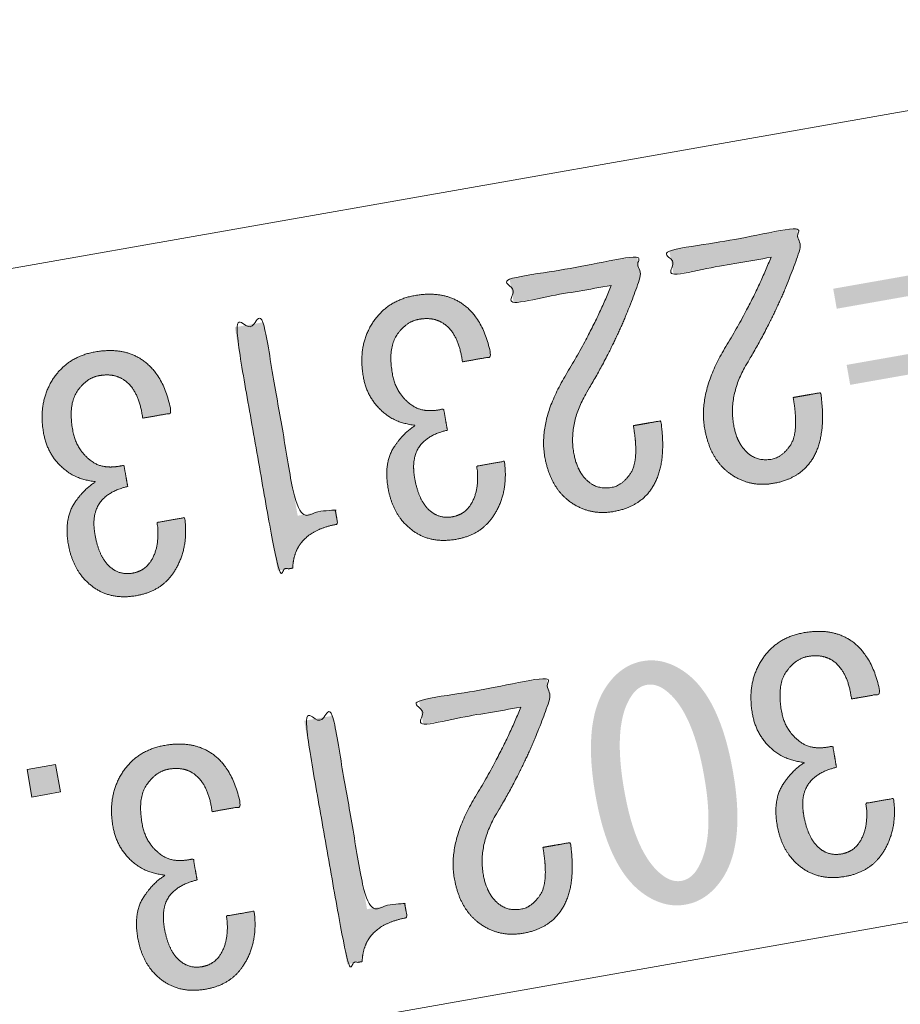
# Model space of a CAD drawing. Units: metres. Extents: x 22263 to 22569, y 30115 to 30350.
# Drawn here: x 22474 to 22478, y 30333 to 30338 of the extents above; entities that cross this region are included whole.
import ezdxf

# ---------------------------------------------------------------- set-up
doc = ezdxf.new("R2010")
doc.units = ezdxf.units.M
doc.header["$MEASUREMENT"] = 0
doc.layers.add('その他', color=136, linetype='Continuous', lineweight=5)

msp = doc.modelspace()

# ---------------------------------------------------------------- hatches: boundary and pattern name
at = {"layer": 'その他', "linetype": 'Continuous', "lineweight": 5, "extrusion": (0, 0, -1)}
h = msp.add_hatch(color=256, dxfattribs=at)
edge = h.paths.add_edge_path()
edge.add_line((-22477.8376, 30337.0265), (-22477.3502, 30336.9406))
edge.add_line((-22477.3502, 30336.9406), (-22477.3293, 30337.0593))
edge.add_line((-22477.3293, 30337.0593), (-22477.9666, 30337.1717))
edge.add_line((-22477.9666, 30337.1717), (-22477.9843, 30337.0717))
edge.add_spline(control_points=[(-22477.9843, 30337.0717), (-22477.8879, 30336.7777), (-22477.7184, 30336.4965)], knot_values=[0, 0, 0, 1, 1, 1], degree=2, periodic=0)
edge.add_spline(control_points=[(-22477.7184, 30336.4965), (-22477.624, 30336.3381), (-22477.6504, 30336.1882)], knot_values=[0, 0, 0, 1, 1, 1], degree=2, periodic=0)
edge.add_spline(control_points=[(-22477.6504, 30336.1882), (-22477.6691, 30336.0819), (-22477.7353, 30336.0356)], knot_values=[0, 0, 0, 1, 1, 1], degree=2, periodic=0)
edge.add_spline(control_points=[(-22477.7353, 30336.0356), (-22477.7794, 30336.0047), (-22477.8419, 30336.0157)], knot_values=[0, 0, 0, 1, 1, 1], degree=2, periodic=0)
edge.add_spline(control_points=[(-22477.8419, 30336.0157), (-22477.8919, 30336.0246), (-22477.933, 30336.0834)], knot_values=[0, 0, 0, 1, 1, 1], degree=2, periodic=0)
edge.add_spline(control_points=[(-22477.933, 30336.0834), (-22477.9794, 30336.1495), (-22477.9485, 30336.3245)], knot_values=[0, 0, 0, 1, 1, 1], degree=2, periodic=0)
edge.add_line((-22477.9485, 30336.3245), (-22478.086, 30336.3487))
edge.add_spline(control_points=[(-22478.086, 30336.3487), (-22478.1194, 30336.1227), (-22478.0371, 30336.0051)], knot_values=[0, 0, 0, 1, 1, 1], degree=2, periodic=0)
edge.add_spline(control_points=[(-22478.0371, 30336.0051), (-22477.9753, 30335.9168), (-22477.8503, 30335.8948)], knot_values=[0, 0, 0, 1, 1, 1], degree=2, periodic=0)
edge.add_spline(control_points=[(-22477.8503, 30335.8948), (-22477.7316, 30335.8739), (-22477.636, 30335.9408)], knot_values=[0, 0, 0, 1, 1, 1], degree=2, periodic=0)
edge.add_spline(control_points=[(-22477.636, 30335.9408), (-22477.5331, 30336.0128), (-22477.5056, 30336.1691)], knot_values=[0, 0, 0, 1, 1, 1], degree=2, periodic=0)
edge.add_spline(control_points=[(-22477.5056, 30336.1691), (-22477.4736, 30336.3503), (-22477.6082, 30336.5737)], knot_values=[0, 0, 0, 1, 1, 1], degree=2, periodic=0)
edge.add_spline(control_points=[(-22477.6082, 30336.5737), (-22477.753, 30336.8119), (-22477.8376, 30337.0265)], knot_values=[0, 0, 0, 1, 1, 1], degree=2, periodic=0)
h = msp.add_hatch(color=256, dxfattribs=at)
edge = h.paths.add_edge_path()
edge.add_line((-22477.0378, 30336.8855), (-22476.5504, 30336.7996))
edge.add_line((-22476.5504, 30336.7996), (-22476.5294, 30336.9183))
edge.add_line((-22476.5294, 30336.9183), (-22477.1668, 30337.0307))
edge.add_line((-22477.1668, 30337.0307), (-22477.1844, 30336.9307))
edge.add_spline(control_points=[(-22477.1844, 30336.9307), (-22477.0881, 30336.6367), (-22476.9186, 30336.3555)], knot_values=[0, 0, 0, 1, 1, 1], degree=2, periodic=0)
edge.add_spline(control_points=[(-22476.9186, 30336.3555), (-22476.8241, 30336.1971), (-22476.8506, 30336.0471)], knot_values=[0, 0, 0, 1, 1, 1], degree=2, periodic=0)
edge.add_spline(control_points=[(-22476.8506, 30336.0471), (-22476.8693, 30335.9409), (-22476.9354, 30335.8946)], knot_values=[0, 0, 0, 1, 1, 1], degree=2, periodic=0)
edge.add_spline(control_points=[(-22476.9354, 30335.8946), (-22476.9795, 30335.8637), (-22477.042, 30335.8747)], knot_values=[0, 0, 0, 1, 1, 1], degree=2, periodic=0)
edge.add_spline(control_points=[(-22477.042, 30335.8747), (-22477.092, 30335.8835), (-22477.1332, 30335.9423)], knot_values=[0, 0, 0, 1, 1, 1], degree=2, periodic=0)
edge.add_spline(control_points=[(-22477.1332, 30335.9423), (-22477.1795, 30336.0085), (-22477.1487, 30336.1834)], knot_values=[0, 0, 0, 1, 1, 1], degree=2, periodic=0)
edge.add_line((-22477.1487, 30336.1834), (-22477.2861, 30336.2077))
edge.add_spline(control_points=[(-22477.2861, 30336.2077), (-22477.3196, 30335.9816), (-22477.2372, 30335.864)], knot_values=[0, 0, 0, 1, 1, 1], degree=2, periodic=0)
edge.add_spline(control_points=[(-22477.2372, 30335.864), (-22477.1754, 30335.7758), (-22477.0505, 30335.7538)], knot_values=[0, 0, 0, 1, 1, 1], degree=2, periodic=0)
edge.add_spline(control_points=[(-22477.0505, 30335.7538), (-22476.9317, 30335.7328), (-22476.8362, 30335.7997)], knot_values=[0, 0, 0, 1, 1, 1], degree=2, periodic=0)
edge.add_spline(control_points=[(-22476.8362, 30335.7997), (-22476.7333, 30335.8718), (-22476.7057, 30336.028)], knot_values=[0, 0, 0, 1, 1, 1], degree=2, periodic=0)
edge.add_spline(control_points=[(-22476.7057, 30336.028), (-22476.6738, 30336.2092), (-22476.8083, 30336.4327)], knot_values=[0, 0, 0, 1, 1, 1], degree=2, periodic=0)
edge.add_spline(control_points=[(-22476.8083, 30336.4327), (-22476.9532, 30336.6709), (-22477.0378, 30336.8855)], knot_values=[0, 0, 0, 1, 1, 1], degree=2, periodic=0)
at = {"layer": 'その他', "linetype": 'Continuous', "lineweight": 5}
h = msp.add_hatch(color=256, dxfattribs=at)
h.paths.add_polyline_path([(22478.2338, 30336.3877), (22478.2161, 30336.4876), (22478.9285, 30336.6132), (22478.9461, 30336.5133)])
h.paths.add_polyline_path([(22478.1665, 30336.7688), (22478.1489, 30336.8688), (22478.8613, 30336.9944), (22478.8789, 30336.8944)])
h = msp.add_hatch(color=256, dxfattribs=at)
edge = h.paths.add_edge_path()
edge.add_spline(control_points=[(22476.2934, 30336.503), (22476.2754, 30336.6416), (22476.2019, 30336.693)], knot_values=[0, 0, 0, 1, 1, 1], degree=2, periodic=0)
edge.add_spline(control_points=[(22476.2019, 30336.693), (22476.1504, 30336.7291), (22476.0755, 30336.7158)], knot_values=[0, 0, 0, 1, 1, 1], degree=2, periodic=0)
edge.add_spline(control_points=[(22476.0755, 30336.7158), (22476.013, 30336.7048), (22475.9666, 30336.6387)], knot_values=[0, 0, 0, 1, 1, 1], degree=2, periodic=0)
edge.add_spline(control_points=[(22475.9666, 30336.6387), (22475.9203, 30336.5725), (22475.9435, 30336.4413)], knot_values=[0, 0, 0, 1, 1, 1], degree=2, periodic=0)
edge.add_spline(control_points=[(22475.9435, 30336.4413), (22475.9611, 30336.3413), (22476.0419, 30336.2847)], knot_values=[0, 0, 0, 1, 1, 1], degree=2, periodic=0)
edge.add_spline(control_points=[(22476.0419, 30336.2847), (22476.1008, 30336.2435), (22476.1996, 30336.2674)], knot_values=[0, 0, 0, 1, 1, 1], degree=2, periodic=0)
edge.add_line((22476.1996, 30336.2674), (22476.2184, 30336.1612))
edge.add_spline(control_points=[(22476.2184, 30336.1612), (22476.1195, 30336.1373), (22476.0783, 30336.0785)], knot_values=[0, 0, 0, 1, 1, 1], degree=2, periodic=0)
edge.add_spline(control_points=[(22476.0783, 30336.0785), (22476.0371, 30336.0197), (22476.0548, 30335.9197)], knot_values=[0, 0, 0, 1, 1, 1], degree=2, periodic=0)
edge.add_spline(control_points=[(22476.0548, 30335.9197), (22476.0768, 30335.7947), (22476.143, 30335.7484)], knot_values=[0, 0, 0, 1, 1, 1], degree=2, periodic=0)
edge.add_spline(control_points=[(22476.143, 30335.7484), (22476.1871, 30335.7175), (22476.2433, 30335.7274)], knot_values=[0, 0, 0, 1, 1, 1], degree=2, periodic=0)
edge.add_spline(control_points=[(22476.2433, 30335.7274), (22476.2995, 30335.7373), (22476.3304, 30335.7814)], knot_values=[0, 0, 0, 1, 1, 1], degree=2, periodic=0)
edge.add_spline(control_points=[(22476.3304, 30335.7814), (22476.3819, 30335.8549), (22476.3661, 30335.981)], knot_values=[0, 0, 0, 1, 1, 1], degree=2, periodic=0)
edge.add_line((22476.3661, 30335.981), (22476.5036, 30336.0053))
edge.add_spline(control_points=[(22476.5036, 30336.0053), (22476.526, 30335.8417), (22476.4436, 30335.7241)], knot_values=[0, 0, 0, 1, 1, 1], degree=2, periodic=0)
edge.add_spline(control_points=[(22476.4436, 30335.7241), (22476.3819, 30335.6359), (22476.2631, 30335.6149)], knot_values=[0, 0, 0, 1, 1, 1], degree=2, periodic=0)
edge.add_spline(control_points=[(22476.2631, 30335.6149), (22476.1382, 30335.5929), (22476.0499, 30335.6547)], knot_values=[0, 0, 0, 1, 1, 1], degree=2, periodic=0)
edge.add_spline(control_points=[(22476.0499, 30335.6547), (22475.947, 30335.7267), (22475.9217, 30335.8704)], knot_values=[0, 0, 0, 1, 1, 1], degree=2, periodic=0)
edge.add_spline(control_points=[(22475.9217, 30335.8704), (22475.8986, 30336.0017), (22475.9552, 30336.0825)], knot_values=[0, 0, 0, 1, 1, 1], degree=2, periodic=0)
edge.add_spline(control_points=[(22475.9552, 30336.0825), (22476.0066, 30336.156), (22476.0596, 30336.1847)], knot_values=[0, 0, 0, 1, 1, 1], degree=2, periodic=0)
edge.add_spline(control_points=[(22476.0596, 30336.1847), (22475.9739, 30336.1954), (22475.9225, 30336.2314)], knot_values=[0, 0, 0, 1, 1, 1], degree=2, periodic=0)
edge.add_spline(control_points=[(22475.9225, 30336.2314), (22475.8196, 30336.3035), (22475.7975, 30336.4284)], knot_values=[0, 0, 0, 1, 1, 1], degree=2, periodic=0)
edge.add_spline(control_points=[(22475.7975, 30336.4284), (22475.7689, 30336.5909), (22475.8512, 30336.7085)], knot_values=[0, 0, 0, 1, 1, 1], degree=2, periodic=0)
edge.add_spline(control_points=[(22475.8512, 30336.7085), (22475.9233, 30336.8114), (22476.0545, 30336.8346)], knot_values=[0, 0, 0, 1, 1, 1], degree=2, periodic=0)
edge.add_spline(control_points=[(22476.0545, 30336.8346), (22476.1982, 30336.8599), (22476.2938, 30336.793)], knot_values=[0, 0, 0, 1, 1, 1], degree=2, periodic=0)
edge.add_spline(control_points=[(22476.2938, 30336.793), (22476.4041, 30336.7158), (22476.4371, 30336.5283)], knot_values=[0, 0, 0, 1, 1, 1], degree=2, periodic=0)
edge.add_line((22476.4371, 30336.5283), (22476.2934, 30336.503))
at = {"layer": 'その他', "linetype": 'Continuous', "lineweight": 5, "extrusion": (0, 0, -1)}
h = msp.add_hatch(color=256, dxfattribs=at)
edge = h.paths.add_edge_path()
edge.add_line((-22475.4445, 30335.4706), (-22475.3696, 30335.4574))
edge.add_line((-22475.3696, 30335.4574), (-22475.1547, 30336.6759))
edge.add_line((-22475.1547, 30336.6759), (-22475.2984, 30336.7012))
edge.add_line((-22475.2984, 30336.7012), (-22475.4692, 30335.7327))
edge.add_line((-22475.4692, 30335.7327), (-22475.6567, 30335.7657))
edge.add_line((-22475.6567, 30335.7657), (-22475.6699, 30335.6907))
edge.add_spline(control_points=[(-22475.6699, 30335.6907), (-22475.4512, 30335.6522), (-22475.4445, 30335.4706)], knot_values=[0, 0, 0, 1, 1, 1], degree=2, periodic=0)
at = {"layer": 'その他', "linetype": 'Continuous', "lineweight": 5}
h = msp.add_hatch(color=256, dxfattribs=at)
edge = h.paths.add_edge_path()
edge.add_spline(control_points=[(22474.6937, 30336.2209), (22474.6757, 30336.3595), (22474.6022, 30336.411)], knot_values=[0, 0, 0, 1, 1, 1], degree=2, periodic=0)
edge.add_spline(control_points=[(22474.6022, 30336.411), (22474.5508, 30336.447), (22474.4758, 30336.4338)], knot_values=[0, 0, 0, 1, 1, 1], degree=2, periodic=0)
edge.add_spline(control_points=[(22474.4758, 30336.4338), (22474.4133, 30336.4227), (22474.367, 30336.3566)], knot_values=[0, 0, 0, 1, 1, 1], degree=2, periodic=0)
edge.add_spline(control_points=[(22474.367, 30336.3566), (22474.3206, 30336.2904), (22474.3438, 30336.1592)], knot_values=[0, 0, 0, 1, 1, 1], degree=2, periodic=0)
edge.add_spline(control_points=[(22474.3438, 30336.1592), (22474.3614, 30336.0592), (22474.4423, 30336.0026)], knot_values=[0, 0, 0, 1, 1, 1], degree=2, periodic=0)
edge.add_spline(control_points=[(22474.4423, 30336.0026), (22474.5011, 30335.9614), (22474.5999, 30335.9853)], knot_values=[0, 0, 0, 1, 1, 1], degree=2, periodic=0)
edge.add_line((22474.5999, 30335.9853), (22474.6187, 30335.8791))
edge.add_spline(control_points=[(22474.6187, 30335.8791), (22474.5198, 30335.8552), (22474.4786, 30335.7964)], knot_values=[0, 0, 0, 1, 1, 1], degree=2, periodic=0)
edge.add_spline(control_points=[(22474.4786, 30335.7964), (22474.4374, 30335.7376), (22474.4551, 30335.6376)], knot_values=[0, 0, 0, 1, 1, 1], degree=2, periodic=0)
edge.add_spline(control_points=[(22474.4551, 30335.6376), (22474.4771, 30335.5126), (22474.5433, 30335.4663)], knot_values=[0, 0, 0, 1, 1, 1], degree=2, periodic=0)
edge.add_spline(control_points=[(22474.5433, 30335.4663), (22474.5874, 30335.4354), (22474.6436, 30335.4454)], knot_values=[0, 0, 0, 1, 1, 1], degree=2, periodic=0)
edge.add_spline(control_points=[(22474.6436, 30335.4454), (22474.6998, 30335.4553), (22474.7307, 30335.4994)], knot_values=[0, 0, 0, 1, 1, 1], degree=2, periodic=0)
edge.add_spline(control_points=[(22474.7307, 30335.4994), (22474.7822, 30335.5729), (22474.7664, 30335.699)], knot_values=[0, 0, 0, 1, 1, 1], degree=2, periodic=0)
edge.add_line((22474.7664, 30335.699), (22474.9039, 30335.7232))
edge.add_spline(control_points=[(22474.9039, 30335.7232), (22474.9263, 30335.5596), (22474.8439, 30335.442)], knot_values=[0, 0, 0, 1, 1, 1], degree=2, periodic=0)
edge.add_spline(control_points=[(22474.8439, 30335.442), (22474.7822, 30335.3538), (22474.6634, 30335.3329)], knot_values=[0, 0, 0, 1, 1, 1], degree=2, periodic=0)
edge.add_spline(control_points=[(22474.6634, 30335.3329), (22474.5385, 30335.3108), (22474.4503, 30335.3726)], knot_values=[0, 0, 0, 1, 1, 1], degree=2, periodic=0)
edge.add_spline(control_points=[(22474.4503, 30335.3726), (22474.3473, 30335.4447), (22474.322, 30335.5884)], knot_values=[0, 0, 0, 1, 1, 1], degree=2, periodic=0)
edge.add_spline(control_points=[(22474.322, 30335.5884), (22474.2989, 30335.7196), (22474.3555, 30335.8005)], knot_values=[0, 0, 0, 1, 1, 1], degree=2, periodic=0)
edge.add_spline(control_points=[(22474.3555, 30335.8005), (22474.407, 30335.874), (22474.4599, 30335.9026)], knot_values=[0, 0, 0, 1, 1, 1], degree=2, periodic=0)
edge.add_spline(control_points=[(22474.4599, 30335.9026), (22474.3742, 30335.9133), (22474.3228, 30335.9493)], knot_values=[0, 0, 0, 1, 1, 1], degree=2, periodic=0)
edge.add_spline(control_points=[(22474.3228, 30335.9493), (22474.2199, 30336.0214), (22474.1978, 30336.1464)], knot_values=[0, 0, 0, 1, 1, 1], degree=2, periodic=0)
edge.add_spline(control_points=[(22474.1978, 30336.1464), (22474.1692, 30336.3088), (22474.2516, 30336.4264)], knot_values=[0, 0, 0, 1, 1, 1], degree=2, periodic=0)
edge.add_spline(control_points=[(22474.2516, 30336.4264), (22474.3236, 30336.5293), (22474.4548, 30336.5525)], knot_values=[0, 0, 0, 1, 1, 1], degree=2, periodic=0)
edge.add_spline(control_points=[(22474.4548, 30336.5525), (22474.5986, 30336.5778), (22474.6941, 30336.5109)], knot_values=[0, 0, 0, 1, 1, 1], degree=2, periodic=0)
edge.add_spline(control_points=[(22474.6941, 30336.5109), (22474.8044, 30336.4337), (22474.8374, 30336.2463)], knot_values=[0, 0, 0, 1, 1, 1], degree=2, periodic=0)
edge.add_line((22474.8374, 30336.2463), (22474.6937, 30336.2209))
h = msp.add_hatch(color=256, dxfattribs=at)
edge = h.paths.add_edge_path()
edge.add_spline(control_points=[(22478.2404, 30334.8154), (22478.2224, 30334.954), (22478.1489, 30335.0055)], knot_values=[0, 0, 0, 1, 1, 1], degree=2, periodic=0)
edge.add_spline(control_points=[(22478.1489, 30335.0055), (22478.0974, 30335.0415), (22478.0224, 30335.0283)], knot_values=[0, 0, 0, 1, 1, 1], degree=2, periodic=0)
edge.add_spline(control_points=[(22478.0224, 30335.0283), (22477.96, 30335.0173), (22477.9136, 30334.9511)], knot_values=[0, 0, 0, 1, 1, 1], degree=2, periodic=0)
edge.add_spline(control_points=[(22477.9136, 30334.9511), (22477.8673, 30334.885), (22477.8904, 30334.7537)], knot_values=[0, 0, 0, 1, 1, 1], degree=2, periodic=0)
edge.add_spline(control_points=[(22477.8904, 30334.7537), (22477.9081, 30334.6537), (22477.9889, 30334.5971)], knot_values=[0, 0, 0, 1, 1, 1], degree=2, periodic=0)
edge.add_spline(control_points=[(22477.9889, 30334.5971), (22478.0477, 30334.556), (22478.1466, 30334.5798)], knot_values=[0, 0, 0, 1, 1, 1], degree=2, periodic=0)
edge.add_line((22478.1466, 30334.5798), (22478.1653, 30334.4736))
edge.add_spline(control_points=[(22478.1653, 30334.4736), (22478.0665, 30334.4497), (22478.0253, 30334.3909)], knot_values=[0, 0, 0, 1, 1, 1], degree=2, periodic=0)
edge.add_spline(control_points=[(22478.0253, 30334.3909), (22477.9841, 30334.3321), (22478.0017, 30334.2321)], knot_values=[0, 0, 0, 1, 1, 1], degree=2, periodic=0)
edge.add_spline(control_points=[(22478.0017, 30334.2321), (22478.0238, 30334.1072), (22478.0899, 30334.0608)], knot_values=[0, 0, 0, 1, 1, 1], degree=2, periodic=0)
edge.add_spline(control_points=[(22478.0899, 30334.0608), (22478.134, 30334.03), (22478.1903, 30334.0399)], knot_values=[0, 0, 0, 1, 1, 1], degree=2, periodic=0)
edge.add_spline(control_points=[(22478.1903, 30334.0399), (22478.2465, 30334.0498), (22478.2774, 30334.0939)], knot_values=[0, 0, 0, 1, 1, 1], degree=2, periodic=0)
edge.add_spline(control_points=[(22478.2774, 30334.0939), (22478.3289, 30334.1674), (22478.3131, 30334.2935)], knot_values=[0, 0, 0, 1, 1, 1], degree=2, periodic=0)
edge.add_line((22478.3131, 30334.2935), (22478.4506, 30334.3177))
edge.add_spline(control_points=[(22478.4506, 30334.3177), (22478.473, 30334.1541), (22478.3906, 30334.0365)], knot_values=[0, 0, 0, 1, 1, 1], degree=2, periodic=0)
edge.add_spline(control_points=[(22478.3906, 30334.0365), (22478.3288, 30333.9483), (22478.2101, 30333.9274)], knot_values=[0, 0, 0, 1, 1, 1], degree=2, periodic=0)
edge.add_spline(control_points=[(22478.2101, 30333.9274), (22478.0851, 30333.9054), (22477.9969, 30333.9671)], knot_values=[0, 0, 0, 1, 1, 1], degree=2, periodic=0)
edge.add_spline(control_points=[(22477.9969, 30333.9671), (22477.894, 30334.0392), (22477.8687, 30334.1829)], knot_values=[0, 0, 0, 1, 1, 1], degree=2, periodic=0)
edge.add_spline(control_points=[(22477.8687, 30334.1829), (22477.8455, 30334.3141), (22477.9022, 30334.395)], knot_values=[0, 0, 0, 1, 1, 1], degree=2, periodic=0)
edge.add_spline(control_points=[(22477.9022, 30334.395), (22477.9536, 30334.4685), (22478.0066, 30334.4972)], knot_values=[0, 0, 0, 1, 1, 1], degree=2, periodic=0)
edge.add_spline(control_points=[(22478.0066, 30334.4972), (22477.9209, 30334.5078), (22477.8695, 30334.5439)], knot_values=[0, 0, 0, 1, 1, 1], degree=2, periodic=0)
edge.add_spline(control_points=[(22477.8695, 30334.5439), (22477.7666, 30334.6159), (22477.7445, 30334.7409)], knot_values=[0, 0, 0, 1, 1, 1], degree=2, periodic=0)
edge.add_spline(control_points=[(22477.7445, 30334.7409), (22477.7159, 30334.9034), (22477.7982, 30335.021)], knot_values=[0, 0, 0, 1, 1, 1], degree=2, periodic=0)
edge.add_spline(control_points=[(22477.7982, 30335.021), (22477.8703, 30335.1239), (22478.0015, 30335.147)], knot_values=[0, 0, 0, 1, 1, 1], degree=2, periodic=0)
edge.add_spline(control_points=[(22478.0015, 30335.147), (22478.1452, 30335.1724), (22478.2408, 30335.1054)], knot_values=[0, 0, 0, 1, 1, 1], degree=2, periodic=0)
edge.add_spline(control_points=[(22478.2408, 30335.1054), (22478.351, 30335.0282), (22478.3841, 30334.8408)], knot_values=[0, 0, 0, 1, 1, 1], degree=2, periodic=0)
edge.add_line((22478.3841, 30334.8408), (22478.2404, 30334.8154))
h = msp.add_hatch(color=256, dxfattribs=at)
edge = h.paths.add_edge_path()
edge.add_line((22477.6471, 30334.4531), (22477.6471, 30334.4531))
edge.add_spline(control_points=[(22477.6471, 30334.4531), (22477.581, 30334.828), (22477.4045, 30334.9515)], knot_values=[0, 0, 0, 1, 1, 1], degree=2, periodic=0)
edge.add_spline(control_points=[(22477.4045, 30334.9515), (22477.3016, 30335.0236), (22477.1954, 30335.0049)], knot_values=[0, 0, 0, 1, 1, 1], degree=2, periodic=0)
edge.add_spline(control_points=[(22477.1954, 30335.0049), (22477.0892, 30334.9861), (22477.0171, 30334.8832)], knot_values=[0, 0, 0, 1, 1, 1], degree=2, periodic=0)
edge.add_spline(control_points=[(22477.0171, 30334.8832), (22476.8936, 30334.7068), (22476.9597, 30334.3319)], knot_values=[0, 0, 0, 1, 1, 1], degree=2, periodic=0)
edge.add_spline(control_points=[(22476.9597, 30334.3319), (22477.0247, 30333.9632), (22477.2011, 30333.8397)], knot_values=[0, 0, 0, 1, 1, 1], degree=2, periodic=0)
edge.add_spline(control_points=[(22477.2011, 30333.8397), (22477.304, 30333.7676), (22477.4103, 30333.7864)], knot_values=[0, 0, 0, 1, 1, 1], degree=2, periodic=0)
edge.add_spline(control_points=[(22477.4103, 30333.7864), (22477.5165, 30333.8051), (22477.5886, 30333.908)], knot_values=[0, 0, 0, 1, 1, 1], degree=2, periodic=0)
edge.add_spline(control_points=[(22477.5886, 30333.908), (22477.7121, 30334.0844), (22477.6471, 30334.4531)], knot_values=[0, 0, 0, 1, 1, 1], degree=2, periodic=0)
edge = h.paths.add_edge_path(flags=16)
edge.add_line((22477.1034, 30334.3572), (22477.1034, 30334.3572))
edge.add_spline(control_points=[(22477.1034, 30334.3572), (22477.0439, 30334.6947), (22477.1417, 30334.8343)], knot_values=[0, 0, 0, 1, 1, 1], degree=2, periodic=0)
edge.add_spline(control_points=[(22477.1417, 30334.8343), (22477.1726, 30334.8784), (22477.2163, 30334.8861)], knot_values=[0, 0, 0, 1, 1, 1], degree=2, periodic=0)
edge.add_spline(control_points=[(22477.2163, 30334.8861), (22477.2601, 30334.8939), (22477.3042, 30334.863)], knot_values=[0, 0, 0, 1, 1, 1], degree=2, periodic=0)
edge.add_spline(control_points=[(22477.3042, 30334.863), (22477.4439, 30334.7652), (22477.5034, 30334.4278)], knot_values=[0, 0, 0, 1, 1, 1], degree=2, periodic=0)
edge.add_spline(control_points=[(22477.5034, 30334.4278), (22477.5606, 30334.1028), (22477.464, 30333.9569)], knot_values=[0, 0, 0, 1, 1, 1], degree=2, periodic=0)
edge.add_spline(control_points=[(22477.464, 30333.9569), (22477.4331, 30333.9128), (22477.3893, 30333.9051)], knot_values=[0, 0, 0, 1, 1, 1], degree=2, periodic=0)
edge.add_spline(control_points=[(22477.3893, 30333.9051), (22477.3456, 30333.8974), (22477.3015, 30333.9283)], knot_values=[0, 0, 0, 1, 1, 1], degree=2, periodic=0)
edge.add_spline(control_points=[(22477.3015, 30333.9283), (22477.1618, 30334.026), (22477.1034, 30334.3572)], knot_values=[0, 0, 0, 1, 1, 1], degree=2, periodic=0)
at = {"layer": 'その他', "linetype": 'Continuous', "lineweight": 5, "extrusion": (0, 0, -1)}
h = msp.add_hatch(color=256, dxfattribs=at)
edge = h.paths.add_edge_path()
edge.add_line((-22476.5852, 30334.7749), (-22476.0978, 30334.6889))
edge.add_line((-22476.0978, 30334.6889), (-22476.0769, 30334.8076))
edge.add_line((-22476.0769, 30334.8076), (-22476.7143, 30334.92))
edge.add_line((-22476.7143, 30334.92), (-22476.7319, 30334.8201))
edge.add_spline(control_points=[(-22476.7319, 30334.8201), (-22476.6355, 30334.526), (-22476.4661, 30334.2448)], knot_values=[0, 0, 0, 1, 1, 1], degree=2, periodic=0)
edge.add_spline(control_points=[(-22476.4661, 30334.2448), (-22476.3716, 30334.0864), (-22476.398, 30333.9365)], knot_values=[0, 0, 0, 1, 1, 1], degree=2, periodic=0)
edge.add_spline(control_points=[(-22476.398, 30333.9365), (-22476.4167, 30333.8302), (-22476.4829, 30333.7839)], knot_values=[0, 0, 0, 1, 1, 1], degree=2, periodic=0)
edge.add_spline(control_points=[(-22476.4829, 30333.7839), (-22476.527, 30333.753), (-22476.5895, 30333.7641)], knot_values=[0, 0, 0, 1, 1, 1], degree=2, periodic=0)
edge.add_spline(control_points=[(-22476.5895, 30333.7641), (-22476.6395, 30333.7729), (-22476.6807, 30333.8317)], knot_values=[0, 0, 0, 1, 1, 1], degree=2, periodic=0)
edge.add_spline(control_points=[(-22476.6807, 30333.8317), (-22476.727, 30333.8978), (-22476.6961, 30334.0728)], knot_values=[0, 0, 0, 1, 1, 1], degree=2, periodic=0)
edge.add_line((-22476.6961, 30334.0728), (-22476.8336, 30334.097))
edge.add_spline(control_points=[(-22476.8336, 30334.097), (-22476.867, 30333.871), (-22476.7847, 30333.7534)], knot_values=[0, 0, 0, 1, 1, 1], degree=2, periodic=0)
edge.add_spline(control_points=[(-22476.7847, 30333.7534), (-22476.7229, 30333.6652), (-22476.5979, 30333.6431)], knot_values=[0, 0, 0, 1, 1, 1], degree=2, periodic=0)
edge.add_spline(control_points=[(-22476.5979, 30333.6431), (-22476.4792, 30333.6222), (-22476.3836, 30333.6891)], knot_values=[0, 0, 0, 1, 1, 1], degree=2, periodic=0)
edge.add_spline(control_points=[(-22476.3836, 30333.6891), (-22476.2807, 30333.7612), (-22476.2532, 30333.9174)], knot_values=[0, 0, 0, 1, 1, 1], degree=2, periodic=0)
edge.add_spline(control_points=[(-22476.2532, 30333.9174), (-22476.2212, 30334.0986), (-22476.3558, 30334.3221)], knot_values=[0, 0, 0, 1, 1, 1], degree=2, periodic=0)
edge.add_spline(control_points=[(-22476.3558, 30334.3221), (-22476.5006, 30334.5602), (-22476.5852, 30334.7749)], knot_values=[0, 0, 0, 1, 1, 1], degree=2, periodic=0)
h = msp.add_hatch(color=256, dxfattribs=at)
edge = h.paths.add_edge_path()
edge.add_line((-22475.7918, 30333.501), (-22475.7168, 30333.4878))
edge.add_line((-22475.7168, 30333.4878), (-22475.502, 30334.7063))
edge.add_line((-22475.502, 30334.7063), (-22475.6457, 30334.7316))
edge.add_line((-22475.6457, 30334.7316), (-22475.8165, 30333.7631))
edge.add_line((-22475.8165, 30333.7631), (-22476.004, 30333.7961))
edge.add_line((-22476.004, 30333.7961), (-22476.0172, 30333.7211))
edge.add_spline(control_points=[(-22476.0172, 30333.7211), (-22475.7985, 30333.6826), (-22475.7918, 30333.501)], knot_values=[0, 0, 0, 1, 1, 1], degree=2, periodic=0)
at = {"layer": 'その他', "linetype": 'Continuous', "lineweight": 5}
h = msp.add_hatch(color=256, dxfattribs=at)
edge = h.paths.add_edge_path()
edge.add_spline(control_points=[(22475.041, 30334.2513), (22475.023, 30334.3899), (22474.9495, 30334.4413)], knot_values=[0, 0, 0, 1, 1, 1], degree=2, periodic=0)
edge.add_spline(control_points=[(22474.9495, 30334.4413), (22474.898, 30334.4774), (22474.8231, 30334.4641)], knot_values=[0, 0, 0, 1, 1, 1], degree=2, periodic=0)
edge.add_spline(control_points=[(22474.8231, 30334.4641), (22474.7606, 30334.4531), (22474.7143, 30334.387)], knot_values=[0, 0, 0, 1, 1, 1], degree=2, periodic=0)
edge.add_spline(control_points=[(22474.7143, 30334.387), (22474.6679, 30334.3208), (22474.6911, 30334.1896)], knot_values=[0, 0, 0, 1, 1, 1], degree=2, periodic=0)
edge.add_spline(control_points=[(22474.6911, 30334.1896), (22474.7087, 30334.0896), (22474.7896, 30334.033)], knot_values=[0, 0, 0, 1, 1, 1], degree=2, periodic=0)
edge.add_spline(control_points=[(22474.7896, 30334.033), (22474.8484, 30333.9918), (22474.9472, 30334.0157)], knot_values=[0, 0, 0, 1, 1, 1], degree=2, periodic=0)
edge.add_line((22474.9472, 30334.0157), (22474.966, 30333.9095))
edge.add_spline(control_points=[(22474.966, 30333.9095), (22474.8671, 30333.8856), (22474.8259, 30333.8268)], knot_values=[0, 0, 0, 1, 1, 1], degree=2, periodic=0)
edge.add_spline(control_points=[(22474.8259, 30333.8268), (22474.7847, 30333.768), (22474.8024, 30333.668)], knot_values=[0, 0, 0, 1, 1, 1], degree=2, periodic=0)
edge.add_spline(control_points=[(22474.8024, 30333.668), (22474.8244, 30333.543), (22474.8906, 30333.4967)], knot_values=[0, 0, 0, 1, 1, 1], degree=2, periodic=0)
edge.add_spline(control_points=[(22474.8906, 30333.4967), (22474.9347, 30333.4658), (22474.9909, 30333.4757)], knot_values=[0, 0, 0, 1, 1, 1], degree=2, periodic=0)
edge.add_spline(control_points=[(22474.9909, 30333.4757), (22475.0471, 30333.4857), (22475.078, 30333.5298)], knot_values=[0, 0, 0, 1, 1, 1], degree=2, periodic=0)
edge.add_spline(control_points=[(22475.078, 30333.5298), (22475.1295, 30333.6033), (22475.1137, 30333.7293)], knot_values=[0, 0, 0, 1, 1, 1], degree=2, periodic=0)
edge.add_line((22475.1137, 30333.7293), (22475.2512, 30333.7536))
edge.add_spline(control_points=[(22475.2512, 30333.7536), (22475.2736, 30333.59), (22475.1912, 30333.4724)], knot_values=[0, 0, 0, 1, 1, 1], degree=2, periodic=0)
edge.add_spline(control_points=[(22475.1912, 30333.4724), (22475.1295, 30333.3842), (22475.0107, 30333.3633)], knot_values=[0, 0, 0, 1, 1, 1], degree=2, periodic=0)
edge.add_spline(control_points=[(22475.0107, 30333.3633), (22474.8858, 30333.3412), (22474.7976, 30333.403)], knot_values=[0, 0, 0, 1, 1, 1], degree=2, periodic=0)
edge.add_spline(control_points=[(22474.7976, 30333.403), (22474.6946, 30333.475), (22474.6693, 30333.6188)], knot_values=[0, 0, 0, 1, 1, 1], degree=2, periodic=0)
edge.add_spline(control_points=[(22474.6693, 30333.6188), (22474.6462, 30333.75), (22474.7028, 30333.8308)], knot_values=[0, 0, 0, 1, 1, 1], degree=2, periodic=0)
edge.add_spline(control_points=[(22474.7028, 30333.8308), (22474.7543, 30333.9044), (22474.8072, 30333.933)], knot_values=[0, 0, 0, 1, 1, 1], degree=2, periodic=0)
edge.add_spline(control_points=[(22474.8072, 30333.933), (22474.7215, 30333.9437), (22474.6701, 30333.9797)], knot_values=[0, 0, 0, 1, 1, 1], degree=2, periodic=0)
edge.add_spline(control_points=[(22474.6701, 30333.9797), (22474.5672, 30334.0518), (22474.5451, 30334.1767)], knot_values=[0, 0, 0, 1, 1, 1], degree=2, periodic=0)
edge.add_spline(control_points=[(22474.5451, 30334.1767), (22474.5165, 30334.3392), (22474.5988, 30334.4568)], knot_values=[0, 0, 0, 1, 1, 1], degree=2, periodic=0)
edge.add_spline(control_points=[(22474.5988, 30334.4568), (22474.6709, 30334.5597), (22474.8021, 30334.5829)], knot_values=[0, 0, 0, 1, 1, 1], degree=2, periodic=0)
edge.add_spline(control_points=[(22474.8021, 30334.5829), (22474.9459, 30334.6082), (22475.0414, 30334.5413)], knot_values=[0, 0, 0, 1, 1, 1], degree=2, periodic=0)
edge.add_spline(control_points=[(22475.0414, 30334.5413), (22475.1517, 30334.4641), (22475.1847, 30334.2766)], knot_values=[0, 0, 0, 1, 1, 1], degree=2, periodic=0)
edge.add_line((22475.1847, 30334.2766), (22475.041, 30334.2513))
at = {"layer": 'その他', "linetype": 'Continuous', "lineweight": 5, "extrusion": (0, 0, -1)}
msp.add_hatch(color=256, dxfattribs=at).paths.add_polyline_path([(-22474.139, 30334.324), (-22474.115, 30334.462), (-22474.258, 30334.487), (-22474.283, 30334.35)])

# ---------------------------------------------------------------- linework, layer by layer
at = {"layer": 'その他'}
for p, q in [((22444.847, 30331.823), (22496.057, 30340.852)), ((22496.751, 30336.913), (22460.313, 30330.488))]:
    msp.add_line(p, q, dxfattribs=at)
at = {"layer": 'その他', "linetype": 'Continuous', "lineweight": 5, "flags": 128}
msp.add_lwpolyline([(22474.139, 30334.324), (22474.115, 30334.462), (22474.258, 30334.487), (22474.283, 30334.35)], close=True, dxfattribs=at)
at = {"layer": 'その他', "linetype": 'Continuous', "lineweight": 5}
for points, knots in [([(22477.8376, 30337.0265), (22477.5939, 30336.9836), (22477.3502, 30336.9406), (22477.3397, 30337), (22477.3293, 30337.0593), (22477.648, 30337.1155), (22477.9666, 30337.1717), (22477.9755, 30337.1217), (22477.9843, 30337.0717), (22477.8879, 30336.7777), (22477.7184, 30336.4965), (22477.624, 30336.3381), (22477.6504, 30336.1882), (22477.6691, 30336.0819), (22477.7353, 30336.0356), (22477.7794, 30336.0047), (22477.8419, 30336.0157), (22477.8919, 30336.0246), (22477.933, 30336.0834), (22477.9794, 30336.1495), (22477.9485, 30336.3245), (22478.0173, 30336.3366), (22478.086, 30336.3487), (22478.1194, 30336.1227), (22478.0371, 30336.0051), (22477.9753, 30335.9168), (22477.8503, 30335.8948), (22477.7316, 30335.8739), (22477.636, 30335.9408), (22477.5331, 30336.0128), (22477.5056, 30336.1691), (22477.4736, 30336.3503), (22477.6082, 30336.5737), (22477.753, 30336.8119), (22477.8376, 30337.0265)], [0, 0, 0, 0.017857, 0.017857, 0.035714, 0.035714, 0.053571, 0.053571, 0.071429, 0.071429, 0.142857, 0.142857, 0.214286, 0.214286, 0.285714, 0.285714, 0.357143, 0.357143, 0.428571, 0.428571, 0.5, 0.5, 0.571429, 0.571429, 0.642857, 0.642857, 0.714286, 0.714286, 0.785714, 0.785714, 0.857143, 0.857143, 0.928571, 0.928571, 1, 1, 1]), ([(22477.0378, 30336.8855), (22476.7941, 30336.8425), (22476.5504, 30336.7996), (22476.5399, 30336.8589), (22476.5294, 30336.9183), (22476.8481, 30336.9745), (22477.1668, 30337.0307), (22477.1756, 30336.9807), (22477.1844, 30336.9307), (22477.0881, 30336.6367), (22476.9186, 30336.3555), (22476.8241, 30336.1971), (22476.8506, 30336.0471), (22476.8693, 30335.9409), (22476.9354, 30335.8946), (22476.9795, 30335.8637), (22477.042, 30335.8747), (22477.092, 30335.8835), (22477.1332, 30335.9423), (22477.1795, 30336.0085), (22477.1487, 30336.1834), (22477.2174, 30336.1956), (22477.2861, 30336.2077), (22477.3196, 30335.9816), (22477.2372, 30335.864), (22477.1754, 30335.7758), (22477.0505, 30335.7538), (22476.9317, 30335.7328), (22476.8362, 30335.7997), (22476.7333, 30335.8718), (22476.7057, 30336.028), (22476.6738, 30336.2092), (22476.8083, 30336.4327), (22476.9532, 30336.6709), (22477.0378, 30336.8855)], [0, 0, 0, 0.017857, 0.017857, 0.035714, 0.035714, 0.053571, 0.053571, 0.071429, 0.071429, 0.142857, 0.142857, 0.214286, 0.214286, 0.285714, 0.285714, 0.357143, 0.357143, 0.428571, 0.428571, 0.5, 0.5, 0.571429, 0.571429, 0.642857, 0.642857, 0.714286, 0.714286, 0.785714, 0.785714, 0.857143, 0.857143, 0.928571, 0.928571, 1, 1, 1]), ([(22476.2934, 30336.503), (22476.2754, 30336.6416), (22476.2019, 30336.693), (22476.1504, 30336.7291), (22476.0755, 30336.7158), (22476.013, 30336.7048), (22475.9666, 30336.6387), (22475.9203, 30336.5725), (22475.9435, 30336.4413), (22475.9611, 30336.3413), (22476.0419, 30336.2847), (22476.1008, 30336.2435), (22476.1996, 30336.2674), (22476.209, 30336.2143), (22476.2184, 30336.1612), (22476.1195, 30336.1373), (22476.0783, 30336.0785), (22476.0371, 30336.0197), (22476.0548, 30335.9197), (22476.0768, 30335.7947), (22476.143, 30335.7484), (22476.1871, 30335.7175), (22476.2433, 30335.7274), (22476.2995, 30335.7373), (22476.3304, 30335.7814), (22476.3819, 30335.8549), (22476.3661, 30335.981), (22476.4348, 30335.9931), (22476.5036, 30336.0053), (22476.526, 30335.8417), (22476.4436, 30335.7241), (22476.3819, 30335.6359), (22476.2631, 30335.6149), (22476.1382, 30335.5929), (22476.0499, 30335.6547), (22475.947, 30335.7267), (22475.9217, 30335.8704), (22475.8986, 30336.0017), (22475.9552, 30336.0825), (22476.0066, 30336.156), (22476.0596, 30336.1847), (22475.9739, 30336.1954), (22475.9225, 30336.2314), (22475.8196, 30336.3035), (22475.7975, 30336.4284), (22475.7689, 30336.5909), (22475.8512, 30336.7085), (22475.9233, 30336.8114), (22476.0545, 30336.8346), (22476.1982, 30336.8599), (22476.2938, 30336.793), (22476.4041, 30336.7158), (22476.4371, 30336.5283), (22476.3653, 30336.5156), (22476.2934, 30336.503)], [0, 0, 0, 0.037037, 0.037037, 0.074074, 0.074074, 0.111111, 0.111111, 0.148148, 0.148148, 0.185185, 0.185185, 0.222222, 0.222222, 0.259259, 0.259259, 0.296296, 0.296296, 0.333333, 0.333333, 0.37037, 0.37037, 0.407407, 0.407407, 0.444444, 0.444444, 0.481481, 0.481481, 0.518519, 0.518519, 0.555556, 0.555556, 0.592593, 0.592593, 0.62963, 0.62963, 0.666667, 0.666667, 0.703704, 0.703704, 0.740741, 0.740741, 0.777778, 0.777778, 0.814815, 0.814815, 0.851852, 0.851852, 0.888889, 0.888889, 0.925926, 0.925926, 0.962963, 0.962963, 1, 1, 1]), ([(22475.4445, 30335.4706), (22475.407, 30335.464), (22475.3696, 30335.4574), (22475.2621, 30336.0666), (22475.1547, 30336.6759), (22475.2266, 30336.6886), (22475.2984, 30336.7012), (22475.3838, 30336.217), (22475.4692, 30335.7327), (22475.5629, 30335.7492), (22475.6567, 30335.7657), (22475.6633, 30335.7282), (22475.6699, 30335.6907), (22475.4512, 30335.6522), (22475.4445, 30335.4706)], [0, 0, 0, 0.083333, 0.083333, 0.166667, 0.166667, 0.25, 0.25, 0.333333, 0.333333, 0.416667, 0.416667, 0.5, 0.5, 1, 1, 1]), ([(22474.6937, 30336.2209), (22474.6757, 30336.3595), (22474.6022, 30336.411), (22474.5508, 30336.447), (22474.4758, 30336.4338), (22474.4133, 30336.4227), (22474.367, 30336.3566), (22474.3206, 30336.2904), (22474.3438, 30336.1592), (22474.3614, 30336.0592), (22474.4423, 30336.0026), (22474.5011, 30335.9614), (22474.5999, 30335.9853), (22474.6093, 30335.9322), (22474.6187, 30335.8791), (22474.5198, 30335.8552), (22474.4786, 30335.7964), (22474.4374, 30335.7376), (22474.4551, 30335.6376), (22474.4771, 30335.5126), (22474.5433, 30335.4663), (22474.5874, 30335.4354), (22474.6436, 30335.4454), (22474.6998, 30335.4553), (22474.7307, 30335.4994), (22474.7822, 30335.5729), (22474.7664, 30335.699), (22474.8351, 30335.7111), (22474.9039, 30335.7232), (22474.9263, 30335.5596), (22474.8439, 30335.442), (22474.7822, 30335.3538), (22474.6634, 30335.3329), (22474.5385, 30335.3108), (22474.4503, 30335.3726), (22474.3473, 30335.4447), (22474.322, 30335.5884), (22474.2989, 30335.7196), (22474.3555, 30335.8005), (22474.407, 30335.874), (22474.4599, 30335.9026), (22474.3742, 30335.9133), (22474.3228, 30335.9493), (22474.2199, 30336.0214), (22474.1978, 30336.1464), (22474.1692, 30336.3088), (22474.2516, 30336.4264), (22474.3236, 30336.5293), (22474.4548, 30336.5525), (22474.5986, 30336.5778), (22474.6941, 30336.5109), (22474.8044, 30336.4337), (22474.8374, 30336.2463), (22474.7656, 30336.2336), (22474.6937, 30336.2209)], [0, 0, 0, 0.037037, 0.037037, 0.074074, 0.074074, 0.111111, 0.111111, 0.148148, 0.148148, 0.185185, 0.185185, 0.222222, 0.222222, 0.259259, 0.259259, 0.296296, 0.296296, 0.333333, 0.333333, 0.37037, 0.37037, 0.407407, 0.407407, 0.444444, 0.444444, 0.481481, 0.481481, 0.518519, 0.518519, 0.555556, 0.555556, 0.592593, 0.592593, 0.62963, 0.62963, 0.666667, 0.666667, 0.703704, 0.703704, 0.740741, 0.740741, 0.777778, 0.777778, 0.814815, 0.814815, 0.851852, 0.851852, 0.888889, 0.888889, 0.925926, 0.925926, 0.962963, 0.962963, 1, 1, 1]), ([(22478.2404, 30334.8154), (22478.2224, 30334.954), (22478.1489, 30335.0055), (22478.0974, 30335.0415), (22478.0224, 30335.0283), (22477.96, 30335.0173), (22477.9136, 30334.9511), (22477.8673, 30334.885), (22477.8904, 30334.7537), (22477.9081, 30334.6537), (22477.9889, 30334.5971), (22478.0477, 30334.556), (22478.1466, 30334.5798), (22478.156, 30334.5267), (22478.1653, 30334.4736), (22478.0665, 30334.4497), (22478.0253, 30334.3909), (22477.9841, 30334.3321), (22478.0017, 30334.2321), (22478.0238, 30334.1072), (22478.0899, 30334.0608), (22478.134, 30334.03), (22478.1903, 30334.0399), (22478.2465, 30334.0498), (22478.2774, 30334.0939), (22478.3289, 30334.1674), (22478.3131, 30334.2935), (22478.3818, 30334.3056), (22478.4506, 30334.3177), (22478.473, 30334.1541), (22478.3906, 30334.0365), (22478.3288, 30333.9483), (22478.2101, 30333.9274), (22478.0851, 30333.9054), (22477.9969, 30333.9671), (22477.894, 30334.0392), (22477.8687, 30334.1829), (22477.8455, 30334.3141), (22477.9022, 30334.395), (22477.9536, 30334.4685), (22478.0066, 30334.4972), (22477.9209, 30334.5078), (22477.8695, 30334.5439), (22477.7666, 30334.6159), (22477.7445, 30334.7409), (22477.7159, 30334.9034), (22477.7982, 30335.021), (22477.8703, 30335.1239), (22478.0015, 30335.147), (22478.1452, 30335.1724), (22478.2408, 30335.1054), (22478.351, 30335.0282), (22478.3841, 30334.8408), (22478.3122, 30334.8281), (22478.2404, 30334.8154)], [0, 0, 0, 0.037037, 0.037037, 0.074074, 0.074074, 0.111111, 0.111111, 0.148148, 0.148148, 0.185185, 0.185185, 0.222222, 0.222222, 0.259259, 0.259259, 0.296296, 0.296296, 0.333333, 0.333333, 0.37037, 0.37037, 0.407407, 0.407407, 0.444444, 0.444444, 0.481481, 0.481481, 0.518519, 0.518519, 0.555556, 0.555556, 0.592593, 0.592593, 0.62963, 0.62963, 0.666667, 0.666667, 0.703704, 0.703704, 0.740741, 0.740741, 0.777778, 0.777778, 0.814815, 0.814815, 0.851852, 0.851852, 0.888889, 0.888889, 0.925926, 0.925926, 0.962963, 0.962963, 1, 1, 1]), ([(22476.5852, 30334.7749), (22476.3415, 30334.7319), (22476.0978, 30334.6889), (22476.0873, 30334.7483), (22476.0769, 30334.8076), (22476.3956, 30334.8638), (22476.7143, 30334.92), (22476.7231, 30334.87), (22476.7319, 30334.8201), (22476.6355, 30334.526), (22476.4661, 30334.2448), (22476.3716, 30334.0864), (22476.398, 30333.9365), (22476.4167, 30333.8302), (22476.4829, 30333.7839), (22476.527, 30333.753), (22476.5895, 30333.7641), (22476.6395, 30333.7729), (22476.6807, 30333.8317), (22476.727, 30333.8978), (22476.6961, 30334.0728), (22476.7649, 30334.0849), (22476.8336, 30334.097), (22476.867, 30333.871), (22476.7847, 30333.7534), (22476.7229, 30333.6652), (22476.5979, 30333.6431), (22476.4792, 30333.6222), (22476.3836, 30333.6891), (22476.2807, 30333.7612), (22476.2532, 30333.9174), (22476.2212, 30334.0986), (22476.3558, 30334.3221), (22476.5006, 30334.5602), (22476.5852, 30334.7749)], [0, 0, 0, 0.017857, 0.017857, 0.035714, 0.035714, 0.053571, 0.053571, 0.071429, 0.071429, 0.142857, 0.142857, 0.214286, 0.214286, 0.285714, 0.285714, 0.357143, 0.357143, 0.428571, 0.428571, 0.5, 0.5, 0.571429, 0.571429, 0.642857, 0.642857, 0.714286, 0.714286, 0.785714, 0.785714, 0.857143, 0.857143, 0.928571, 0.928571, 1, 1, 1]), ([(22475.7918, 30333.501), (22475.7543, 30333.4944), (22475.7168, 30333.4878), (22475.6094, 30334.097), (22475.502, 30334.7063), (22475.5739, 30334.7189), (22475.6457, 30334.7316), (22475.7311, 30334.2473), (22475.8165, 30333.7631), (22475.9102, 30333.7796), (22476.004, 30333.7961), (22476.0106, 30333.7586), (22476.0172, 30333.7211), (22475.7985, 30333.6826), (22475.7918, 30333.501)], [0, 0, 0, 0.083333, 0.083333, 0.166667, 0.166667, 0.25, 0.25, 0.333333, 0.333333, 0.416667, 0.416667, 0.5, 0.5, 1, 1, 1]), ([(22475.041, 30334.2513), (22475.023, 30334.3899), (22474.9495, 30334.4413), (22474.898, 30334.4774), (22474.8231, 30334.4641), (22474.7606, 30334.4531), (22474.7143, 30334.387), (22474.6679, 30334.3208), (22474.6911, 30334.1896), (22474.7087, 30334.0896), (22474.7896, 30334.033), (22474.8484, 30333.9918), (22474.9472, 30334.0157), (22474.9566, 30333.9626), (22474.966, 30333.9095), (22474.8671, 30333.8856), (22474.8259, 30333.8268), (22474.7847, 30333.768), (22474.8024, 30333.668), (22474.8244, 30333.543), (22474.8906, 30333.4967), (22474.9347, 30333.4658), (22474.9909, 30333.4757), (22475.0471, 30333.4857), (22475.078, 30333.5298), (22475.1295, 30333.6033), (22475.1137, 30333.7293), (22475.1824, 30333.7415), (22475.2512, 30333.7536), (22475.2736, 30333.59), (22475.1912, 30333.4724), (22475.1295, 30333.3842), (22475.0107, 30333.3633), (22474.8858, 30333.3412), (22474.7976, 30333.403), (22474.6946, 30333.475), (22474.6693, 30333.6188), (22474.6462, 30333.75), (22474.7028, 30333.8308), (22474.7543, 30333.9044), (22474.8072, 30333.933), (22474.7215, 30333.9437), (22474.6701, 30333.9797), (22474.5672, 30334.0518), (22474.5451, 30334.1767), (22474.5165, 30334.3392), (22474.5988, 30334.4568), (22474.6709, 30334.5597), (22474.8021, 30334.5829), (22474.9459, 30334.6082), (22475.0414, 30334.5413), (22475.1517, 30334.4641), (22475.1847, 30334.2766), (22475.1129, 30334.264), (22475.041, 30334.2513)], [0, 0, 0, 0.037037, 0.037037, 0.074074, 0.074074, 0.111111, 0.111111, 0.148148, 0.148148, 0.185185, 0.185185, 0.222222, 0.222222, 0.259259, 0.259259, 0.296296, 0.296296, 0.333333, 0.333333, 0.37037, 0.37037, 0.407407, 0.407407, 0.444444, 0.444444, 0.481481, 0.481481, 0.518519, 0.518519, 0.555556, 0.555556, 0.592593, 0.592593, 0.62963, 0.62963, 0.666667, 0.666667, 0.703704, 0.703704, 0.740741, 0.740741, 0.777778, 0.777778, 0.814815, 0.814815, 0.851852, 0.851852, 0.888889, 0.888889, 0.925926, 0.925926, 0.962963, 0.962963, 1, 1, 1])]:
    msp.add_open_spline(points, degree=2, knots=knots, dxfattribs=at)

doc.saveas('drawing.dxf')
